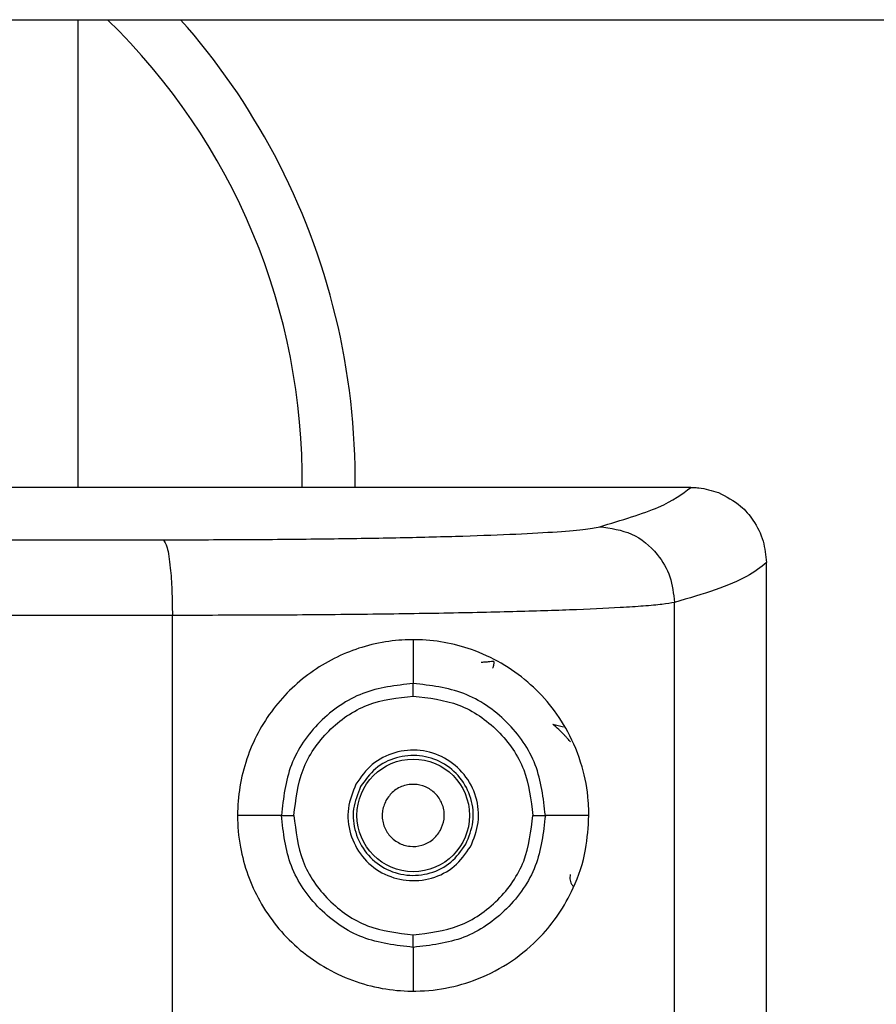
# Model space of a CAD drawing. Units: inches. Extents: x 0.4 to 10.6, y 0.4 to 8.1.
# Drawn here: x 7.2 to 7.3, y 5.9 to 6 of the extents above; entities that cross this region are included whole.
import ezdxf

# ---------------------------------------------------------------- set-up
doc = ezdxf.new("R2010")
doc.units = ezdxf.units.IN
doc.header["$MEASUREMENT"] = 0

msp = doc.modelspace()

# ---------------------------------------------------------------- linework, layer by layer
at = {"color": 7, "linetype": 'Continuous', "lineweight": 25}
for p, q in [((7.182961221995195, 5.980590415564436), (7.420510194545493, 5.980590415564437)), ((7.219457284987311, 5.980590415564433), (7.219457284987311, 5.944094402296351)), ((7.267297820394797, 5.944094402283321), (7.267327624115277, 5.944094402283321)), ((7.273198703865896, 5.938164157611824), (7.273198701579777, 5.938227430143519)), ((7.273198703865896, 5.773326685747874), (7.273198703865896, 5.938164157611824)), ((7.245638387349529, 5.932214813719147), (7.245638387349529, 5.928798089595705)), ((7.251926949786432, 5.930515300660542), (7.251842760354871, 5.930508139185047)), ((7.25192952070026, 5.930513385950443), (7.251926949786447, 5.930515300660478)), ((7.235349418683136, 5.918503851102219), (7.231927414893557, 5.918503851102219)), ((7.259349359790474, 5.918503851102219), (7.25595026570218, 5.918503851102219)), ((7.245638387349529, 5.908209612608609), (7.245638387349529, 5.90479288849058))]:
    msp.add_line(p, q, dxfattribs=at)
at = {"color": 1, "linetype": 'Continuous', "lineweight": 25}
for p, q in [((7.185955540786917, 5.940019381794635), (7.226124025026891, 5.940011699432081)), ((7.266023234469209, 5.773326685747874), (7.266023234469209, 5.935124652803793)), ((7.226845429159314, 5.934109850176845), (7.18765953361293, 5.934117315826597)), ((7.226845429159315, 5.773326685747874), (7.226845429159314, 5.934109850176845)), ((7.256527474695395, 5.925626366378991), (7.257375835442866, 5.925424668914165))]:
    msp.add_line(p, q, dxfattribs=at)
at = {"color": 7, "linetype": 'Continuous', "lineweight": 25}
msp.add_circle((7.245638387349529, 5.918503851102218), 0.004391653440729027, dxfattribs=at)
for radius, start, end in [(0.05000000000000063, 359.3185654004119, 45.89859578548425), (0.05413385826771624, 27.93584541173649, 41.54987949351069), (0.05413385826771663, 359.3617054921875, 27.93584541173649)]:
    msp.add_arc((7.186976970026682, 5.944684953464399), radius, start, end, dxfattribs=at)
for points, knots in [([(7.267297820396774, 5.944094402296352), (7.250532412887869, 5.944094402296352), (7.222525090419602, 5.944094402296352), (7.194293254754065, 5.944094402296352), (7.182961221995195, 5.944094402296352)], [0, 0, 0, 0, 0.5986080078844, 0.9999999999999999, 0.9999999999999999, 0.9999999999999999, 0.9999999999999999]), ([(7.26019766600878, 5.941026471091924), (7.261892134083618, 5.941534419264626), (7.265275035352883, 5.942548506542916), (7.266624361083773, 5.943579716907565), (7.267297820393634, 5.944094402283081)], [0, 0, 0, 0, 0.5008919681556764, 0.9999999999999999, 0.9999999999999999, 0.9999999999999999, 0.9999999999999999]), ([(7.267327624799891, 5.944094402285709), (7.267334117592571, 5.944094403029686), (7.267352317863461, 5.944094405115168), (7.267409364183258, 5.944094047041243), (7.26759989729113, 5.944090225158186), (7.268306766934351, 5.944048475073525), (7.268949043742811, 5.943848060284918), (7.26945663605448, 5.943689672181061)], [0, 0, 0, 0, 0.008916014566236538, 0.02499292497861388, 0.07863489887974061, 0.2718437978624962, 1, 1, 1, 1]), ([(7.26945663605448, 5.943689672181061), (7.270065028550377, 5.943377345705851), (7.271105969425641, 5.942842964699075), (7.272272690832076, 5.941479837853863), (7.273035091273012, 5.939970103641099), (7.273144595796685, 5.938792253124491), (7.273197107274614, 5.938227430144298)], [0, 0, 0, 0, 0.2917321287198389, 0.4991447124355111, 0.7598213252202045, 1, 1, 1, 1]), ([(7.226124024730238, 5.940011698918478), (7.228224068611804, 5.940014618208196), (7.232443238385601, 5.940020483313705), (7.238461844663287, 5.940074478261823), (7.244067280790444, 5.940161205287698), (7.249070963981679, 5.94028234414656), (7.253321614438223, 5.940433932529618), (7.256659178109322, 5.940612054980376), (7.259086010339562, 5.940810164096805), (7.25982816774223, 5.940954573589783), (7.26019766652256, 5.941026470914168)], [0, 0, 0, 0, 0.1230696659952912, 0.2472576022797497, 0.3724263221623078, 0.4982993040728942, 0.6244902824796208, 0.7504821193574793, 0.8757722388316127, 1, 1, 1, 1]), ([(7.26019766652256, 5.941026470914168), (7.261051308608663, 5.940907994761249), (7.262758589747676, 5.940671042876383), (7.264668897196922, 5.939090124986077), (7.265812612760734, 5.937153634653471), (7.265953026391324, 5.935800980701412), (7.266023233302285, 5.935124652803793)], [0, 0, 0, 0, 0.2796242721147588, 0.5592475506583489, 0.7796234750362491, 1, 1, 1, 1]), ([(7.226124025026891, 5.940011699432081), (7.226230909256299, 5.939875609057303), (7.226444677369092, 5.939603428748321), (7.22668062105171, 5.93802186135264), (7.226820896590602, 5.936107193693929), (7.226837251614069, 5.934775631899739), (7.226845429135945, 5.934109850176845)], [0, 0, 0, 0, 0.2796363141243042, 0.5592717229649906, 0.7796355881545902, 1, 1, 1, 1]), ([(7.273198701579777, 5.938227430143519), (7.272747925322307, 5.937862421619609), (7.271867855487171, 5.937149799811928), (7.269424894699916, 5.936115188026258), (7.267137554266262, 5.93544913347877), (7.266023234469764, 5.935124652803793)], [0, 0, 0, 0, 0.3500140390614022, 0.6833474313384982, 1, 1, 1, 1]), ([(7.266023234469209, 5.935124652803793), (7.265741656002881, 5.935072792783239), (7.265197865705034, 5.934972639613178), (7.263707385371952, 5.934835810720967), (7.261453043097618, 5.934685504711995), (7.258070939657082, 5.934530768529449), (7.253156182001598, 5.9343785728686), (7.247416114935023, 5.934258614142147), (7.240935973053754, 5.934172459721), (7.234040925922312, 5.93411879041214), (7.229230864972839, 5.934112814024673), (7.226845429159214, 5.934109850176845)], [0, 0, 0, 0, 0.08935808158090909, 0.1725702197025829, 0.2496352223823873, 0.3790879685652563, 0.5017812092207862, 0.6293362534847182, 0.7548894859907864, 0.8784432454066892, 1, 1, 1, 1]), ([(7.259349359790582, 5.918503851102219), (7.259295128066745, 5.917603793398453), (7.259170928193332, 5.915542508140227), (7.257977715939075, 5.912130645551806), (7.255401985356941, 5.908416076645117), (7.251143850591081, 5.905538429280188), (7.245897807072712, 5.904487419811725), (7.240854750936944, 5.905340035142712), (7.236557835144192, 5.907836455684893), (7.233481598748884, 5.911616290056357), (7.232137769899714, 5.915352934005579), (7.231791616221606, 5.919164186299715), (7.232421751243275, 5.92299234871393), (7.23455108712779, 5.926969922033437), (7.23777560166118, 5.930012574391647), (7.241706146355154, 5.931867655656998), (7.246037471130372, 5.932440678554399), (7.250578952833577, 5.931588515845725), (7.254686443853805, 5.92919099308086), (7.257432331499412, 5.925891918687967), (7.258845294298242, 5.922532482882828), (7.259306977932643, 5.920194294001141), (7.259339987732728, 5.918877665026821), (7.259349359790582, 5.918503851102219)], [0, 0, 0, 0, 0.0277734064470972, 0.0636058255382906, 0.1215826891375678, 0.2014774555761266, 0.2686516036482297, 0.3236530356660786, 0.3789202313275842, 0.4278770299911312, 0.4742270526918113, 0.4998174620032542, 0.5459194989447687, 0.5920238538227525, 0.6380796414747625, 0.6848328662248505, 0.7347015232383739, 0.7916051248687993, 0.85976051073271, 0.9247418407269383, 0.9592544814740875, 0.9884316367881709, 1, 1, 1, 1]), ([(7.251926949786479, 5.930515300660481), (7.251926534551411, 5.93042902305517), (7.251925719169528, 5.93025960288396), (7.251878458740901, 5.93007898265833), (7.251827348951923, 5.929999965651429), (7.251821515577476, 5.929990947109227)], [0, 0, 0, 0, 0.4789682854550422, 0.9405324664796774, 1, 1, 1, 1]), ([(7.245638387350513, 5.928798089604975), (7.244288935532917, 5.928643564264062), (7.241590769157615, 5.928334598005657), (7.238189064445883, 5.925952194145259), (7.235812112242307, 5.922548841354807), (7.235503631356421, 5.919852019339596), (7.23534941868319, 5.918503851102219)], [0, 0, 0, 0, 0.2501225381876329, 0.5001084243564169, 0.7500992128458047, 1, 1, 1, 1]), ([(7.245638201242246, 5.927815778587651), (7.245638227506627, 5.927954406541283), (7.245638280037865, 5.928231675514292), (7.245638339932414, 5.928547808886092), (7.245638377475055, 5.92874596541537), (7.245638384058689, 5.928780714852367), (7.245638387350513, 5.928798089604975)], [0, 0, 0, 0, 0.2796386633585018, 0.5593036827858535, 0.7796514088071811, 1, 1, 1, 1]), ([(7.255950265674053, 5.918503851102297), (7.25579526371403, 5.919853183530671), (7.255485076639321, 5.922553442796458), (7.253090738937493, 5.92595097602755), (7.249686352141134, 5.928331684250919), (7.246987303920628, 5.928642667814227), (7.245638387349529, 5.928798089595394)], [0, 0, 0, 0, 0.2498750442203395, 0.5000453478003318, 0.7501352106173651, 1, 1, 1, 1]), ([(7.236332085877088, 5.918503512140211), (7.236471558539474, 5.919723248190992), (7.236750525853266, 5.92216291259404), (7.238900351666894, 5.925241658028371), (7.241977144048032, 5.927396659411371), (7.244417578129857, 5.927676041204083), (7.245638201242246, 5.927815778587651)], [0, 0, 0, 0, 0.2499495829407946, 0.4999385725022812, 0.7498860794629066, 1, 1, 1, 1]), ([(7.245638201242246, 5.927815778587651), (7.246858668176725, 5.927675050274282), (7.249301374156516, 5.927393389310856), (7.252382172568729, 5.925238247543805), (7.254549025831264, 5.922165031050867), (7.25482945061126, 5.919723029319398), (7.254969453707994, 5.918503851026235)], [0, 0, 0, 0, 0.2498894741031163, 0.5001417862573444, 0.7504439591499873, 1, 1, 1, 1]), ([(7.257902878813508, 5.924241346484914), (7.257891638615511, 5.924253741436483), (7.25786874885979, 5.924278982754618), (7.257759828188028, 5.924411718418473), (7.257613800379959, 5.924580756863213), (7.257236937228896, 5.924989469551441), (7.256845519330221, 5.925340852191314), (7.256527474695395, 5.925626366378991)], [0, 0, 0, 0, 0.1152494227879478, 0.2346961446022231, 0.3482544080902186, 0.4704274140750804, 1, 1, 1, 1]), ([(7.24776516377138, 5.917341986806943), (7.247882698383204, 5.917625021771071), (7.248064114131648, 5.918061888827133), (7.248070223027562, 5.918702316410796), (7.247980083704197, 5.919190244702563), (7.247792780571148, 5.919651898277879), (7.247437259695819, 5.920179095710069), (7.246828453336714, 5.920682246225497), (7.246076463518579, 5.920922581139981), (7.245440780187431, 5.920937025873386), (7.244951418317788, 5.920845379227692), (7.244491784141027, 5.920657582124019), (7.243956074578952, 5.920306521547566), (7.243686275562728, 5.919917538458801), (7.243511611166064, 5.919665715833714)], [0, 0, 0, 0, 0.1197214755009311, 0.1847911925322544, 0.2499999373974379, 0.3150697169661212, 0.3802785245012781, 0.5000000000022183, 0.619721475502542, 0.6847911925328327, 0.7499999373973809, 0.8150697169663658, 0.8802785244996764, 1, 1, 1, 1]), ([(7.243511611166064, 5.919665715833714), (7.243390962812781, 5.919372479036063), (7.243208162798978, 5.918928182125248), (7.243209202722692, 5.918284228167384), (7.243327706770732, 5.917661937412334), (7.243702635640935, 5.916943869995921), (7.244445749586204, 5.916320744245205), (7.245371595894132, 5.916032110798924), (7.246178064744318, 5.916104562137306), (7.246765763453533, 5.916340938250991), (7.24730830406408, 5.916687878940468), (7.247583598015579, 5.917082030441227), (7.24776516377138, 5.917341986806943)], [0, 0, 0, 0, 0.1239352734583511, 0.1877801816804701, 0.251758286072825, 0.3739258262577153, 0.5000000182267444, 0.6260742101957625, 0.7482417503811493, 0.8120866403999305, 0.8760647265406237, 1, 1, 1, 1]), ([(7.245638387349529, 5.908209612608714), (7.244288956982272, 5.908364135702923), (7.241590805790496, 5.908673100641693), (7.238189090798836, 5.911055472222658), (7.235812156606983, 5.914458852424255), (7.235503646649849, 5.917155675605748), (7.235349418679844, 5.918503851102613)], [0, 0, 0, 0, 0.2501190362548407, 0.5001065576491257, 0.7500970420884581, 1, 1, 1, 1]), ([(7.23534941868319, 5.918503851102219), (7.235370192233708, 5.918503796075107), (7.235411740393583, 5.918503686018082), (7.235641737030451, 5.918503586942083), (7.235959188605901, 5.918503530335423), (7.236207788892385, 5.918503518205179), (7.236332085877088, 5.918503512140211)], [0, 0, 0, 0, 0.2499936104683694, 0.4999999632864243, 0.750006334288351, 0.9999999999999999, 0.9999999999999999, 0.9999999999999999, 0.9999999999999999]), ([(7.236332085877088, 5.918503512140211), (7.236471590051405, 5.917284020443487), (7.236750650556111, 5.914844581121764), (7.238900412258327, 5.911765987540862), (7.24197721945795, 5.909610953241), (7.244417646941471, 5.909331626549531), (7.245638206245198, 5.909191923651431)], [0, 0, 0, 0, 0.2499130015958668, 0.4999194375338096, 0.7498889078847368, 1, 1, 1, 1]), ([(7.245638206245198, 5.909191923651431), (7.246858772263826, 5.909332487516974), (7.249301631874282, 5.909613814200321), (7.252381693638072, 5.911769822093281), (7.254549294360134, 5.914842397389124), (7.254829531323786, 5.917284505734543), (7.254969453707994, 5.918503851026235)], [0, 0, 0, 0, 0.2498950947456978, 0.5001438877449839, 0.7504217214009734, 1, 1, 1, 1]), ([(7.255950221750822, 5.918503851004322), (7.255795151735137, 5.917154514392526), (7.255484828762407, 5.914454249310724), (7.253090737742784, 5.911056687550916), (7.249686391910719, 5.908675953143118), (7.246987386841696, 5.908365020843142), (7.245638387353072, 5.908209612645329)], [0, 0, 0, 0, 0.2498797212541895, 0.500054234098332, 0.7501202979271161, 1, 1, 1, 1]), ([(7.254969453707994, 5.918503851026235), (7.255091540102283, 5.918503705725272), (7.255335718131754, 5.91850341511711), (7.255649392920937, 5.918503206769798), (7.255880038247636, 5.91850328410646), (7.255926856914074, 5.918503662106771), (7.255950265674053, 5.918503851102297)], [0, 0, 0, 0, 0.2499953892910941, 0.5000015103175297, 0.7500068770619702, 1, 1, 1, 1]), ([(7.245638387353072, 5.908209612645329), (7.245638382600667, 5.908235389103652), (7.245638373095407, 5.908286944449607), (7.245638324527671, 5.908550371227284), (7.245638266511159, 5.908865047176049), (7.245638226333878, 5.909082964683741), (7.245638206245198, 5.909191923651431)], [0, 0, 0, 0, 0.2796386647549294, 0.5593036840948542, 0.7796514095871684, 1, 1, 1, 1])]:
    msp.add_open_spline(points, degree=3, knots=knots, dxfattribs=at)
at = {"color": 1, "linetype": 'Continuous', "lineweight": 25}
msp.add_open_spline([(7.251842760354871, 5.930508139185047), (7.251778835431496, 5.930502701486231), (7.251650985584748, 5.930491826088599), (7.251321870607906, 5.930463830308153), (7.251071848191552, 5.93044256244383), (7.250946836983375, 5.930431928511666)], degree=3, dxfattribs=at)
at = {"color": 7, "linetype": 'Continuous', "lineweight": 25}
for points in [[(7.250107604865044, 5.91606230644594), (7.25035997993758, 5.916683947182703), (7.250864730082649, 5.917927228656227), (7.250643942571104, 5.919979499721443), (7.249709704499208, 5.921780566443941), (7.248143495336199, 5.923089420513473), (7.246195906191084, 5.92370016320844), (7.244175589817928, 5.923513176935622), (7.242329371262008, 5.922590116431561), (7.241555903643374, 5.921493635982905), (7.241169169834057, 5.920945395758577)], [(7.249745756189467, 5.916259985278252), (7.249977697800134, 5.91683129508427), (7.250441581021466, 5.917973914696304), (7.250238669495698, 5.919860024333004), (7.249380071691442, 5.921515268301127), (7.247940670120433, 5.922718151446265), (7.246150766867799, 5.923279445566751), (7.24429402472239, 5.9231075985739), (7.242597284623682, 5.922259273349489), (7.241886440547622, 5.921251569067286), (7.241531018509591, 5.920747716926186)], [(7.241169169834015, 5.9209453957585), (7.24091679476148, 5.920323755021737), (7.240412044616409, 5.919080473548211), (7.240632832127954, 5.917028202482995), (7.241567070199849, 5.915227135760497), (7.243133279362859, 5.913918281690965), (7.245080868507975, 5.913307538995998), (7.247101184881132, 5.913494525268817), (7.248947403437052, 5.914417585772878), (7.249720871055685, 5.915514066221534), (7.250107604865002, 5.916062306445863)], [(7.241531018509552, 5.920747716926114), (7.241299076898897, 5.920176407120097), (7.240835193677585, 5.919033787508061), (7.241038105203379, 5.917147677871376), (7.241896703007649, 5.91549243390327), (7.243336104578662, 5.914289550758153), (7.245126007831291, 5.913728256637684), (7.246982749976687, 5.913900103630545), (7.248679490075384, 5.914748428854956), (7.249390334151439, 5.915756133137154), (7.249745756189467, 5.916259985278252)]]:
    msp.add_open_spline(points, degree=3, dxfattribs=at)
at = {"color": 1, "linetype": 'Continuous', "lineweight": 25}
msp.add_open_spline([(7.257897978922364, 5.913893437467376), (7.257883465048125, 5.913820052284279), (7.25785426798334, 5.91367242581943), (7.257875381286268, 5.913446198192713), (7.2579443746096, 5.91323096373667), (7.258041326309331, 5.913059372958368), (7.258127485741378, 5.912975904556806), (7.258159038495929, 5.912945337294178)], degree=3, knots=[0, 0, 0, 0, 0.2168255259594748, 0.436180500405174, 0.6518134968432869, 0.8724893721874468, 1, 1, 1, 1], dxfattribs=at)

doc.saveas('drawing.dxf')
